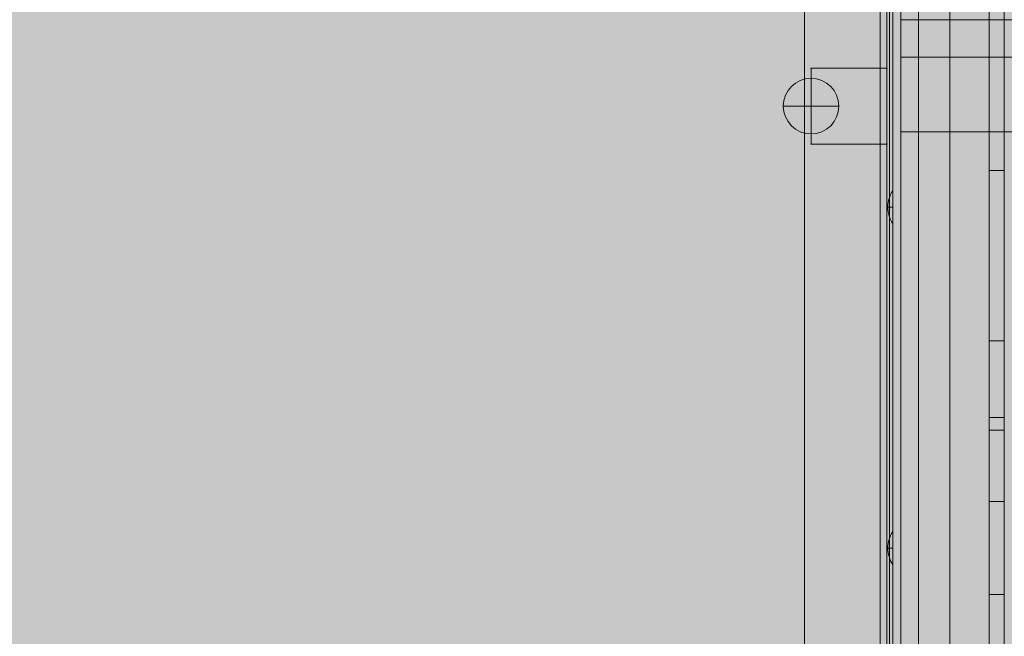
# Model space of a CAD drawing. Units: millimetres. Extents: x -5353 to 6697, y -172 to 11278.
# Drawn here: x 1413 to 1803, y 3787 to 4031 of the extents above; entities that cross this region are included whole.
import ezdxf

# ---------------------------------------------------------------- set-up
doc = ezdxf.new("R2010")
doc.units = ezdxf.units.MM
doc.header["$MEASUREMENT"] = 0
doc.linetypes.add('DGN Style 2', pattern=[136.940306, 82.164183, -54.776122])
for name, color, linetype, lineweight in [('elevate - Level 27', 7, 'Continuous', 0), ('elevate3 - Level 25', 7, 'Continuous', 0), ('elevate_[ID]_41_[Material]_Unchanged_[Source]_KentApplegate - Level 25', 7, 'Continuous', 0), ('elevate_[ID]_41_[Material]_Unchanged_[Source]_KentApplegate - Level 26', 7, 'Continuous', 0), ('elevate_[ID]_7_[Material]_Unchanged_[Source]_KentApplegate - Level 25', 7, 'Continuous', 0), ('Level 15', 7, 'Continuous', 0), ('Level 8', 18, 'Continuous', 0)]:
    doc.layers.add(name, color=color, linetype=linetype, lineweight=lineweight)

# ---------------------------------------------------------------- blocks, each defined once
blk = doc.blocks.new('From Smart Solid_199')
at = {"layer": 'elevate_[ID]_7_[Material]_Unchanged_[Source]_KentApplegate - Level 25', "color": 250, "linetype": 'Continuous', "lineweight": 13}
for p, q in [((-2.5, 350), (-2.5, -350)), ((2.5, 350), (2.5, -350))]:
    blk.add_line(p, q, dxfattribs=at)
blk = doc.blocks.new('From Smart Solid_217')
at = {"layer": 'elevate_[ID]_7_[Material]_Unchanged_[Source]_KentApplegate - Level 25', "color": 250, "linetype": 'Continuous', "lineweight": 13}
for p, q in [((1, -6.5), (1, 6.5)), ((-1, 0), (1, 0)), ((1, 0), (-1, 0))]:
    blk.add_line(p, q, dxfattribs=at)
at = {"layer": 'elevate_[ID]_7_[Material]_Unchanged_[Source]_KentApplegate - Level 25', "color": 250, "linetype": 'Continuous', "lineweight": 13, "extrusion": (0, 0, -1)}
blk.add_arc((-10.56, 0), 11.56, 0, 34.2055, dxfattribs=at)
at = {"layer": 'elevate_[ID]_7_[Material]_Unchanged_[Source]_KentApplegate - Level 25', "color": 250, "linetype": 'Continuous', "lineweight": 13}
blk.add_arc((10.56, 0), 11.56, 180, 214.2055, dxfattribs=at)
blk = doc.blocks.new('From Smart Solid_218')
at = {"layer": 'elevate_[ID]_7_[Material]_Unchanged_[Source]_KentApplegate - Level 25', "color": 250, "linetype": 'Continuous', "lineweight": 13}
for p, q in [((1, -6.5), (1, 6.5)), ((-1, 0), (1, 0)), ((1, 0), (-1, 0))]:
    blk.add_line(p, q, dxfattribs=at)
at = {"layer": 'elevate_[ID]_7_[Material]_Unchanged_[Source]_KentApplegate - Level 25', "color": 250, "linetype": 'Continuous', "lineweight": 13, "extrusion": (0, 0, -1)}
blk.add_arc((-10.56, 0), 11.56, 0, 34.2055, dxfattribs=at)
at = {"layer": 'elevate_[ID]_7_[Material]_Unchanged_[Source]_KentApplegate - Level 25', "color": 250, "linetype": 'Continuous', "lineweight": 13}
blk.add_arc((10.56, 0), 11.56, 180, 214.2055, dxfattribs=at)
blk = doc.blocks.new('From Smart Solid_232')
at = {"layer": 'elevate_[ID]_7_[Material]_Unchanged_[Source]_KentApplegate - Level 25', "color": 250, "linetype": 'Continuous', "lineweight": 13}
for p, q in [((-2.5, 350), (-2.5, -350)), ((2.5, 350), (2.5, -350)), ((2.5, -350), (2.5, 350)), ((2.5, 141.5), (2.5, 128.5)), ((2.5, 6.5), (2.5, -6.5))]:
    blk.add_line(p, q, dxfattribs=at)
blk = doc.blocks.new('elevate_5')
at = {"layer": 'elevate_[ID]_7_[Material]_Unchanged_[Source]_KentApplegate - Level 25', "linetype": 'Continuous', "lineweight": 13, "extrusion": (0, 0, -1)}
blk.add_hatch(color=250, dxfattribs=at).paths.add_polyline_path([(-1753.56, 4171.89), (-1753.56, 3471.89), (-1723.56, 3471.89), (-1723.56, 3441.89), (-1023.56, 3441.89), (-1023.56, 3471.89), (-993.56, 3471.89), (-993.56, 4171.89), (-1023.56, 4171.89), (-1023.56, 4201.89), (-1723.56, 4201.89), (-1723.56, 4171.89)], flags=0)
at = {"layer": 'elevate_[ID]_7_[Material]_Unchanged_[Source]_KentApplegate - Level 25', "color": 250, "linetype": 'Continuous', "lineweight": 13, "flags": 128}
for points in [[(1753.56, 4171.89), (1753.56, 3471.89), (1723.56, 3471.89), (1723.56, 3441.89), (1023.56, 3441.89), (1023.56, 3471.89), (993.56, 3471.89), (993.56, 4171.89), (1023.56, 4171.89), (1023.56, 4201.89), (1723.56, 4201.89), (1723.56, 4171.89)], [(1753.56, 4171.89), (1753.56, 3471.89), (1723.56, 3471.89), (1723.56, 4171.89)]]:
    blk.add_lwpolyline(points, close=True, dxfattribs=at)
at = {"layer": 'elevate_[ID]_7_[Material]_Unchanged_[Source]_KentApplegate - Level 25', "color": 250, "linetype": 'Continuous', "lineweight": 13}
blk.add_solid([(1753.56, 4171.89), (1753.56, 3471.89), (1723.56, 4171.89), (1723.56, 3471.89)], dxfattribs=at)
for name, p in [('From Smart Solid_199', (1756.06, 3821.89)), ('From Smart Solid_232', (1756.06, 3821.89)), ('From Smart Solid_217', (1757.56, 3956.89)), ('From Smart Solid_218', (1757.56, 3821.89))]:
    blk.add_blockref(name, p, dxfattribs=at)
blk = doc.blocks.new('From Smart Solid_334')
at = {"layer": 'elevate3 - Level 25', "color": 136, "linetype": 'Continuous', "lineweight": 0}
for p, q in [((-1267.57, 222.43), (-1267.57, -222.44)), ((-1117.57, 209.03), (-1267.57, 209.03)), ((-1267.57, 194.21), (-1267.57, 209.03)), ((-1117.57, 194.21), (-1267.57, 194.21)), ((-1267.57, 164.64), (-1267.57, 194.21)), ((-1117.57, 164.64), (-1267.57, 164.64)), ((-1267.57, -165.08), (-1267.57, 164.64))]:
    blk.add_line(p, q, dxfattribs=at)
blk = doc.blocks.new('elevate3_1')
at = {"layer": 'elevate3 - Level 25', "color": 136, "linetype": 'Continuous', "lineweight": 0}
blk.add_blockref('From Smart Solid_334', (3029.2575, 3822.0845), dxfattribs=at)
blk = doc.blocks.new('From Smart Solid_784')
at = {"layer": 'elevate_[ID]_41_[Material]_Unchanged_[Source]_KentApplegate - Level 25', "color": 156, "linetype": 'Continuous', "lineweight": 13}
for p, q in [((15, 15), (-15, 15)), ((-15, 15), (-15, -15)), ((-15, -15), (-15, 15)), ((-15, 15), (15, 15)), ((15, -15), (15, 15)), ((15, 15), (15, -15)), ((-15, -15), (15, -15)), ((15, -15), (-15, -15))]:
    blk.add_line(p, q, dxfattribs=at)
for p in [(-15, 15), (15, 15), (-15, -15), (15, -15)]:
    blk.add_point(p, dxfattribs=at)
blk = doc.blocks.new('From Smart Solid_785')
at = {"layer": 'elevate_[ID]_41_[Material]_Unchanged_[Source]_KentApplegate - Level 25', "color": 156, "linetype": 'Continuous', "lineweight": 13}
for p, q in [((-12.75, 344), (-12.75, -344)), ((-12.75, 344), (-12.75, -344)), ((-12.75, 344), (-12.75, -344)), ((-12.75, 344), (-12.75, -344)), ((-12.75, 344), (-12.75, -344)), ((-11.75, 344), (-11.75, -344)), ((-11.75, 344), (-11.75, -344)), ((-0.25, 344), (-0.25, -344)), ((-0.25, 344), (-0.25, -344)), ((12.24, 344), (12.24, -344)), ((12.24, 344), (12.24, -344)), ((12.25, 344), (12.25, -344)), ((12.25, 344), (12.25, -344)), ((12.25, 344), (12.25, -344)), ((12.25, 344), (12.25, -344)), ((12.25, 344), (12.25, -344)), ((12.25, 344), (12.25, -344)), ((12.25, 344), (12.25, -344)), ((12.25, 344), (12.25, -344)), ((12.25, 344), (12.25, -344)), ((12.25, 344), (12.25, -344)), ((12.25, 344), (12.25, -344)), ((12.25, 344), (12.25, -344))]:
    blk.add_line(p, q, dxfattribs=at)
blk = doc.blocks.new('From Smart Solid_786')
at = {"layer": 'elevate_[ID]_41_[Material]_Unchanged_[Source]_KentApplegate - Level 25', "color": 156, "linetype": 'Continuous', "lineweight": 13}
for p, q in [((-12.75, 344), (-12.75, -344)), ((-12.75, 344), (-12.75, -344)), ((-12.75, 344), (-12.75, -344)), ((-12.75, 344), (-12.75, -344)), ((-12.75, 344), (-12.75, -344)), ((-11.75, 344), (-11.75, -344)), ((-11.75, 344), (-11.75, -344)), ((-0.25, 344), (-0.25, -344)), ((-0.25, 344), (-0.25, -344)), ((12.24, 344), (12.24, -344)), ((12.24, 344), (12.24, -344)), ((12.25, 344), (12.25, -344)), ((12.25, 344), (12.25, -344)), ((12.25, 344), (12.25, -344)), ((12.25, 344), (12.25, -344)), ((12.25, 344), (12.25, -344)), ((12.25, 344), (12.25, -344)), ((12.25, 344), (12.25, -344)), ((12.25, 344), (12.25, -344)), ((12.25, 344), (12.25, -344)), ((12.25, 344), (12.25, -344)), ((12.25, 344), (12.25, -344)), ((12.25, 344), (12.25, -344))]:
    blk.add_line(p, q, dxfattribs=at)
blk = doc.blocks.new('From Smart Solid_787')
at = {"layer": 'elevate_[ID]_41_[Material]_Unchanged_[Source]_KentApplegate - Level 25', "color": 156, "linetype": 'Continuous', "lineweight": 13}
for p, q in [((-12.75, 344), (-12.75, -344)), ((-12.75, 344), (-12.75, -344)), ((-12.75, 344), (-12.75, -344)), ((-12.75, 344), (-12.75, -344)), ((-12.75, 344), (-12.75, -344)), ((-11.75, 344), (-11.75, -344)), ((-11.75, 344), (-11.75, -344)), ((-0.25, 344), (-0.25, -344)), ((-0.25, 344), (-0.25, -344)), ((12.24, 344), (12.24, -344)), ((12.24, 344), (12.24, -344)), ((12.25, 344), (12.25, -344)), ((12.25, 344), (12.25, -344)), ((12.25, 344), (12.25, -344)), ((12.25, 344), (12.25, -344)), ((12.25, 344), (12.25, -344)), ((12.25, 344), (12.25, -344)), ((12.25, 344), (12.25, -344)), ((12.25, 344), (12.25, -344)), ((12.25, 344), (12.25, -344)), ((12.25, 344), (12.25, -344)), ((12.25, 344), (12.25, -344)), ((12.25, 344), (12.25, -344))]:
    blk.add_line(p, q, dxfattribs=at)
blk = doc.blocks.new('From Smart Solid_796')
at = {"layer": 'elevate_[ID]_41_[Material]_Unchanged_[Source]_KentApplegate - Level 26', "color": 253, "linetype": 'Continuous', "lineweight": 13}
for p, q in [((0, 11), (0, -11)), ((-11, 0), (11, 0)), ((11, 0), (-11, 0))]:
    blk.add_line(p, q, dxfattribs=at)
at = {"layer": 'elevate_[ID]_41_[Material]_Unchanged_[Source]_KentApplegate - Level 26', "color": 253, "linetype": 'Continuous', "lineweight": 13, "extrusion": (0, 0, -1)}
blk.add_arc((0, 0), 11, 0, 180, dxfattribs=at)
at = {"layer": 'elevate_[ID]_41_[Material]_Unchanged_[Source]_KentApplegate - Level 26', "color": 253, "linetype": 'Continuous', "lineweight": 13}
blk.add_arc((0, 0), 11, 180, 0, dxfattribs=at)
blk = doc.blocks.new('From Smart Solid_803')
at = {"layer": 'elevate_[ID]_41_[Material]_Unchanged_[Source]_KentApplegate - Level 26', "color": 7, "linetype": 'Continuous', "lineweight": 13}
for p, q in [((15, 15), (-15, 15)), ((-15, 15), (-15, -15)), ((15, 15), (-15, 15)), ((-15, 15), (-15, -15)), ((15, -15), (15, 15)), ((15, -15), (15, 15)), ((-15, -15), (15, -15)), ((-15, -15), (15, -15))]:
    blk.add_line(p, q, dxfattribs=at)
for p in [(-15, 15), (15, 15), (-15, -15), (15, -15)]:
    blk.add_point(p, dxfattribs=at)
blk = doc.blocks.new('From Smart Solid_804')
at = {"layer": 'elevate_[ID]_41_[Material]_Unchanged_[Source]_KentApplegate - Level 26', "color": 7, "linetype": 'Continuous', "lineweight": 13}
for p, q in [((15, 15), (-15, 15)), ((-15, 15), (-15, -15)), ((15, 15), (-15, 15)), ((-15, 15), (-15, -15)), ((15, -15), (15, 15)), ((15, -15), (15, 15)), ((-15, -15), (15, -15)), ((-15, -15), (15, -15))]:
    blk.add_line(p, q, dxfattribs=at)
for p in [(-15, 15), (15, 15), (-15, -15), (15, -15)]:
    blk.add_point(p, dxfattribs=at)
blk = doc.blocks.new('From Smart Solid_805')
at = {"layer": 'elevate_[ID]_41_[Material]_Unchanged_[Source]_KentApplegate - Level 26', "color": 253, "linetype": 'Continuous', "lineweight": 13}
for p, q in [((0, 11), (0, -11)), ((-11, 0), (11, 0)), ((11, 0), (-11, 0))]:
    blk.add_line(p, q, dxfattribs=at)
at = {"layer": 'elevate_[ID]_41_[Material]_Unchanged_[Source]_KentApplegate - Level 26', "color": 253, "linetype": 'Continuous', "lineweight": 13, "extrusion": (0, 0, -1)}
blk.add_arc((0, 0), 11, 0, 180, dxfattribs=at)
at = {"layer": 'elevate_[ID]_41_[Material]_Unchanged_[Source]_KentApplegate - Level 26', "color": 253, "linetype": 'Continuous', "lineweight": 13}
blk.add_arc((0, 0), 11, 180, 0, dxfattribs=at)
blk = doc.blocks.new('From Smart Solid_806')
at = {"layer": 'elevate_[ID]_41_[Material]_Unchanged_[Source]_KentApplegate - Level 26', "color": 253, "linetype": 'Continuous', "lineweight": 13}
for p, q in [((0, 11), (0, -11)), ((-11, 0), (11, 0)), ((11, 0), (-11, 0))]:
    blk.add_line(p, q, dxfattribs=at)
at = {"layer": 'elevate_[ID]_41_[Material]_Unchanged_[Source]_KentApplegate - Level 26', "color": 253, "linetype": 'Continuous', "lineweight": 13, "extrusion": (0, 0, -1)}
blk.add_arc((0, 0), 11, 0, 180, dxfattribs=at)
at = {"layer": 'elevate_[ID]_41_[Material]_Unchanged_[Source]_KentApplegate - Level 26', "color": 253, "linetype": 'Continuous', "lineweight": 13}
blk.add_arc((0, 0), 11, 180, 0, dxfattribs=at)
blk = doc.blocks.new('From Smart Solid_821')
at = {"layer": 'elevate_[ID]_41_[Material]_Unchanged_[Source]_KentApplegate - Level 25', "color": 156, "linetype": 'Continuous', "lineweight": 13}
for p, q in [((-12.75, 344), (-12.75, -344)), ((-12.75, 344), (-12.75, -344)), ((-12.75, 344), (-12.75, -344)), ((-12.75, 344), (-12.75, -344)), ((-12.75, 344), (-12.75, -344)), ((-11.75, 344), (-11.75, -344)), ((-11.75, 344), (-11.75, -344)), ((-0.25, 344), (-0.25, -344)), ((-0.25, 344), (-0.25, -344)), ((12.24, 344), (12.24, -344)), ((12.24, 344), (12.24, -344)), ((12.25, 344), (12.25, -344)), ((12.25, 344), (12.25, -344)), ((12.25, 344), (12.25, -344)), ((12.25, 344), (12.25, -344)), ((12.25, 344), (12.25, -344)), ((12.25, 344), (12.25, -344)), ((12.25, 344), (12.25, -344)), ((12.25, 344), (12.25, -344)), ((12.25, 344), (12.25, -344)), ((12.25, 344), (12.25, -344)), ((12.25, 344), (12.25, -344)), ((12.25, 344), (12.25, -344))]:
    blk.add_line(p, q, dxfattribs=at)
blk = doc.blocks.new('From Smart Solid_824')
at = {"layer": 'elevate_[ID]_41_[Material]_Unchanged_[Source]_KentApplegate - Level 26', "color": 253, "linetype": 'Continuous', "lineweight": 13}
for p, q in [((0, 11), (0, -11)), ((-11, 0), (11, 0)), ((11, 0), (-11, 0))]:
    blk.add_line(p, q, dxfattribs=at)
at = {"layer": 'elevate_[ID]_41_[Material]_Unchanged_[Source]_KentApplegate - Level 26', "color": 253, "linetype": 'Continuous', "lineweight": 13, "extrusion": (0, 0, -1)}
blk.add_arc((0, 0), 11, 0, 180, dxfattribs=at)
at = {"layer": 'elevate_[ID]_41_[Material]_Unchanged_[Source]_KentApplegate - Level 26', "color": 253, "linetype": 'Continuous', "lineweight": 13}
blk.add_arc((0, 0), 11, 180, 0, dxfattribs=at)
blk = doc.blocks.new('From Smart Solid_826')
at = {"layer": 'elevate_[ID]_41_[Material]_Unchanged_[Source]_KentApplegate - Level 25', "color": 156, "linetype": 'Continuous', "lineweight": 13}
for p, q in [((-12.75, 344), (-12.75, -344)), ((-12.75, 344), (-12.75, -344)), ((-12.75, 344), (-12.75, -344)), ((-12.75, 344), (-12.75, -344)), ((-12.75, 344), (-12.75, -344)), ((-11.75, 344), (-11.75, -344)), ((-11.75, 344), (-11.75, -344)), ((-0.25, 344), (-0.25, -344)), ((-0.25, 344), (-0.25, -344)), ((12.24, 344), (12.24, -344)), ((12.24, 344), (12.24, -344)), ((12.25, 344), (12.25, -344)), ((12.25, 344), (12.25, -344)), ((12.25, 344), (12.25, -344)), ((12.25, 344), (12.25, -344)), ((12.25, 344), (12.25, -344)), ((12.25, 344), (12.25, -344)), ((12.25, 344), (12.25, -344)), ((12.25, 344), (12.25, -344)), ((12.25, 344), (12.25, -344)), ((12.25, 344), (12.25, -344)), ((12.25, 344), (12.25, -344)), ((12.25, 344), (12.25, -344))]:
    blk.add_line(p, q, dxfattribs=at)
blk = doc.blocks.new('From Smart Solid_829')
at = {"layer": 'elevate_[ID]_41_[Material]_Unchanged_[Source]_KentApplegate - Level 26', "color": 253, "linetype": 'Continuous', "lineweight": 13}
for p, q in [((0, 11), (0, -11)), ((-11, 0), (11, 0)), ((11, 0), (-11, 0))]:
    blk.add_line(p, q, dxfattribs=at)
at = {"layer": 'elevate_[ID]_41_[Material]_Unchanged_[Source]_KentApplegate - Level 26', "color": 253, "linetype": 'Continuous', "lineweight": 13, "extrusion": (0, 0, -1)}
blk.add_arc((0, 0), 11, 0, 180, dxfattribs=at)
at = {"layer": 'elevate_[ID]_41_[Material]_Unchanged_[Source]_KentApplegate - Level 26', "color": 253, "linetype": 'Continuous', "lineweight": 13}
blk.add_arc((0, 0), 11, 180, 0, dxfattribs=at)
blk = doc.blocks.new('From Smart Solid_831')
at = {"layer": 'elevate_[ID]_41_[Material]_Unchanged_[Source]_KentApplegate - Level 25', "color": 156, "linetype": 'Continuous', "lineweight": 13}
for p, q in [((-12.75, 344), (-12.75, -344)), ((-12.75, 344), (-12.75, -344)), ((-12.75, 344), (-12.75, -344)), ((-12.75, 344), (-12.75, -344)), ((-12.75, 344), (-12.75, -344)), ((-11.75, 344), (-11.75, -344)), ((-11.75, 344), (-11.75, -344)), ((-0.25, 344), (-0.25, -344)), ((-0.25, 344), (-0.25, -344)), ((12.24, 344), (12.24, -344)), ((12.24, 344), (12.24, -344)), ((12.25, 344), (12.25, -344)), ((12.25, 344), (12.25, -344)), ((12.25, 344), (12.25, -344)), ((12.25, 344), (12.25, -344)), ((12.25, 344), (12.25, -344)), ((12.25, 344), (12.25, -344)), ((12.25, 344), (12.25, -344)), ((12.25, 344), (12.25, -344)), ((12.25, 344), (12.25, -344)), ((12.25, 344), (12.25, -344)), ((12.25, 344), (12.25, -344)), ((12.25, 344), (12.25, -344))]:
    blk.add_line(p, q, dxfattribs=at)
blk = doc.blocks.new('From Smart Solid_834')
at = {"layer": 'elevate_[ID]_41_[Material]_Unchanged_[Source]_KentApplegate - Level 26', "color": 253, "linetype": 'Continuous', "lineweight": 13}
for p, q in [((0, 11), (0, -11)), ((-11, 0), (11, 0)), ((11, 0), (-11, 0))]:
    blk.add_line(p, q, dxfattribs=at)
at = {"layer": 'elevate_[ID]_41_[Material]_Unchanged_[Source]_KentApplegate - Level 26', "color": 253, "linetype": 'Continuous', "lineweight": 13, "extrusion": (0, 0, -1)}
blk.add_arc((0, 0), 11, 0, 180, dxfattribs=at)
at = {"layer": 'elevate_[ID]_41_[Material]_Unchanged_[Source]_KentApplegate - Level 26', "color": 253, "linetype": 'Continuous', "lineweight": 13}
blk.add_arc((0, 0), 11, 180, 0, dxfattribs=at)
blk = doc.blocks.new('From Smart Solid_836')
at = {"layer": 'elevate_[ID]_41_[Material]_Unchanged_[Source]_KentApplegate - Level 25', "color": 156, "linetype": 'Continuous', "lineweight": 13}
for p, q in [((-12.75, 344), (-12.75, -344)), ((-12.75, 344), (-12.75, -344)), ((-12.75, 344), (-12.75, -344)), ((-12.75, 344), (-12.75, -344)), ((-12.75, 344), (-12.75, -344)), ((-11.75, 344), (-11.75, -344)), ((-11.75, 344), (-11.75, -344)), ((-0.25, 344), (-0.25, -344)), ((-0.25, 344), (-0.25, -344)), ((12.24, 344), (12.24, -344)), ((12.24, 344), (12.24, -344)), ((12.25, 344), (12.25, -344)), ((12.25, 344), (12.25, -344)), ((12.25, 344), (12.25, -344)), ((12.25, 344), (12.25, -344)), ((12.25, 344), (12.25, -344)), ((12.25, 344), (12.25, -344)), ((12.25, 344), (12.25, -344)), ((12.25, 344), (12.25, -344)), ((12.25, 344), (12.25, -344)), ((12.25, 344), (12.25, -344)), ((12.25, 344), (12.25, -344)), ((12.25, 344), (12.25, -344))]:
    blk.add_line(p, q, dxfattribs=at)
blk = doc.blocks.new('From Smart Solid_839')
at = {"layer": 'elevate_[ID]_41_[Material]_Unchanged_[Source]_KentApplegate - Level 26', "color": 253, "linetype": 'Continuous', "lineweight": 13}
for p, q in [((0, 11), (0, -11)), ((-11, 0), (11, 0)), ((11, 0), (-11, 0))]:
    blk.add_line(p, q, dxfattribs=at)
at = {"layer": 'elevate_[ID]_41_[Material]_Unchanged_[Source]_KentApplegate - Level 26', "color": 253, "linetype": 'Continuous', "lineweight": 13, "extrusion": (0, 0, -1)}
blk.add_arc((0, 0), 11, 0, 180, dxfattribs=at)
at = {"layer": 'elevate_[ID]_41_[Material]_Unchanged_[Source]_KentApplegate - Level 26', "color": 253, "linetype": 'Continuous', "lineweight": 13}
blk.add_arc((0, 0), 11, 180, 0, dxfattribs=at)
blk = doc.blocks.new('From Smart Solid_841')
at = {"layer": 'elevate_[ID]_41_[Material]_Unchanged_[Source]_KentApplegate - Level 25', "color": 156, "linetype": 'Continuous', "lineweight": 13}
for p, q in [((-12.75, 344), (-12.75, -344)), ((-12.75, 344), (-12.75, -344)), ((-12.75, 344), (-12.75, -344)), ((-12.75, 344), (-12.75, -344)), ((-12.75, 344), (-12.75, -344)), ((-11.75, 344), (-11.75, -344)), ((-11.75, 344), (-11.75, -344)), ((-0.25, 344), (-0.25, -344)), ((-0.25, 344), (-0.25, -344)), ((12.24, 344), (12.24, -344)), ((12.24, 344), (12.24, -344)), ((12.25, 344), (12.25, -344)), ((12.25, 344), (12.25, -344)), ((12.25, 344), (12.25, -344)), ((12.25, 344), (12.25, -344)), ((12.25, 344), (12.25, -344)), ((12.25, 344), (12.25, -344)), ((12.25, 344), (12.25, -344)), ((12.25, 344), (12.25, -344)), ((12.25, 344), (12.25, -344)), ((12.25, 344), (12.25, -344)), ((12.25, 344), (12.25, -344)), ((12.25, 344), (12.25, -344))]:
    blk.add_line(p, q, dxfattribs=at)
blk = doc.blocks.new('From Smart Solid_844')
at = {"layer": 'elevate_[ID]_41_[Material]_Unchanged_[Source]_KentApplegate - Level 26', "color": 253, "linetype": 'Continuous', "lineweight": 13}
for p, q in [((0, 11), (0, -11)), ((-11, 0), (11, 0)), ((11, 0), (-11, 0))]:
    blk.add_line(p, q, dxfattribs=at)
at = {"layer": 'elevate_[ID]_41_[Material]_Unchanged_[Source]_KentApplegate - Level 26', "color": 253, "linetype": 'Continuous', "lineweight": 13, "extrusion": (0, 0, -1)}
blk.add_arc((0, 0), 11, 0, 180, dxfattribs=at)
at = {"layer": 'elevate_[ID]_41_[Material]_Unchanged_[Source]_KentApplegate - Level 26', "color": 253, "linetype": 'Continuous', "lineweight": 13}
blk.add_arc((0, 0), 11, 180, 0, dxfattribs=at)
blk = doc.blocks.new('elevate_19')
at = {"layer": 'elevate_[ID]_41_[Material]_Unchanged_[Source]_KentApplegate - Level 25', "color": 156, "linetype": 'Continuous', "lineweight": 13}
for name, p in [('From Smart Solid_785', (1768.9385, 3821.8865)), ('From Smart Solid_786', (1768.9385, 3821.8865)), ('From Smart Solid_787', (1768.9385, 3821.8865)), ('From Smart Solid_821', (1768.9385, 3821.8865)), ('From Smart Solid_826', (1768.9385, 3821.8865)), ('From Smart Solid_831', (1768.9385, 3821.8865)), ('From Smart Solid_836', (1768.9385, 3821.8865)), ('From Smart Solid_841', (1768.9385, 3821.8865)), ('From Smart Solid_784', (1741.1885, 3996.8865))]:
    blk.add_blockref(name, p, dxfattribs=at)
at = {"layer": 'elevate_[ID]_41_[Material]_Unchanged_[Source]_KentApplegate - Level 26', "color": 7, "linetype": 'Continuous', "lineweight": 13}
for name in ['From Smart Solid_803', 'From Smart Solid_804']:
    blk.add_blockref(name, (1741.1885, 3996.8865), dxfattribs=at)
at = {"layer": 'elevate_[ID]_41_[Material]_Unchanged_[Source]_KentApplegate - Level 26', "color": 253, "linetype": 'Continuous', "lineweight": 13}
for name in ['From Smart Solid_796', 'From Smart Solid_805', 'From Smart Solid_806', 'From Smart Solid_824', 'From Smart Solid_829', 'From Smart Solid_834', 'From Smart Solid_839', 'From Smart Solid_844']:
    blk.add_blockref(name, (1726.1885, 3996.8865), dxfattribs=at)
blk = doc.blocks.new('From Smart Solid_852')
at = {"layer": 'elevate - Level 27', "color": 18, "linetype": 'Continuous', "lineweight": 13}
for p, q in [((-3, -329), (-3, 329)), ((3, -329), (3, 329)), ((-3, 313.79), (-3, -313.79)), ((3, 313.79), (3, -313.79)), ((-3, 233.03), (-3, 82.03)), ((-3, 82.03), (-3, 233.03)), ((3, 233.03), (3, 82.03)), ((3, 82.03), (3, 233.03)), ((3, 149.45), (-3, 149.45)), ((3, 82.03), (-3, 82.03)), ((3, 82.03), (-3, 82.03)), ((-3, 82.03), (-3, 18.39)), ((-3, 46.67), (-3, 82.03)), ((3, 82.03), (3, 18.39)), ((3, 46.67), (3, 82.03)), ((3, 51.67), (-3, 51.67)), ((3, 46.67), (-3, 46.67)), ((-3, -18.39), (-3, 46.67)), ((3, -18.39), (3, 46.67)), ((3, 18.39), (-3, 18.39)), ((-3, 18.39), (-3, -46.67)), ((3, 18.39), (3, -46.67)), ((3, -18.39), (-3, -18.39)), ((-3, -82.03), (-3, -18.39)), ((3, -82.03), (3, -18.39))]:
    blk.add_line(p, q, dxfattribs=at)
blk = doc.blocks.new('elevate_20')
at = {"layer": 'elevate - Level 27', "color": 18, "linetype": 'Continuous', "lineweight": 13}
blk.add_blockref('From Smart Solid_852', (1799.6895, 3821.8865), dxfattribs=at)

msp = doc.modelspace()

# ---------------------------------------------------------------- linework, layer by layer
at = {"layer": 'Level 15', "color": 7, "linetype": 'DGN Style 2', "lineweight": 13}
msp.add_rational_spline([(-3352.01, 1896.89), (-3140.24, 1838.89), (-2920.66, 1838.89), (-2076.83, 1838.89), (-1233.01, 1838.89), (-904.32, 1542.15), (-483.77, 1403.47), (-156.82, 346.89), (949.19, 346.89), (986.69, 346.89), (1024.19, 346.89), (1192.67, 346.89), (1356.95, 384.26), (1374.19, 384.26), (1391.43, 384.26), (1555.71, 346.89), (1724.19, 346.89), (1761.69, 346.89), (1799.19, 346.89), (3299.19, 346.89), (3299.19, 1846.89), (3299.19, 1884.39), (3299.19, 1921.89), (3299.19, 1998.47), (3291.39, 2074.65), (3593.75, 2074.65), (3896.11, 2074.65), (4566.93, 2074.65), (5014.14, 2574.65), (5092.92, 2574.65), (5171.69, 2574.65), (6171.69, 2574.65), (6171.69, 3574.65), (6171.69, 3822.08), (6171.69, 4069.51), (6171.69, 5069.51), (5171.69, 5069.51), (5092.92, 5069.51), (5014.14, 5069.51), (4567.76, 5568.58), (3898.19, 5569.51), (3898.19, 5682.89), (3898.19, 5796.26), (3898.19, 6144.59), (3785.68, 6474.24), (4390.44, 7019.32), (4725.81, 7761.19), (5564.79, 9750.12), (4284.52, 10831.81), (3004.26, 11913.49), (1719.4, 10301.27), (1645.43, 10281.92), (1573.82, 10255.14), (-1079.69, 9262.92), (-1998.28, 6583.03), (-2127.94, 6204.74), (-2133.14, 5804.89), (-2526.9, 5804.89), (-2920.66, 5804.89), (-3140.24, 5804.89), (-3352.01, 5746.89), (-3525.91, 5746.89), (-3699.81, 5746.89), (-5199.81, 5746.89), (-5199.81, 4246.89), (-5199.81, 4209.39), (-5199.81, 4171.89), (-5199.81, 4150.23), (-5199.19, 4128.59), (-5199.19, 3821.89), (-5199.19, 3515.18), (-5199.81, 3493.54), (-5199.81, 3471.89), (-5199.81, 3434.39), (-5199.81, 3396.89), (-5199.81, 1896.89), (-3699.81, 1896.89), (-3525.91, 1896.89), (-3352.01, 1896.89)], [1, 0.991080861348, 1, 1, 1, 0.97846277755, 1, 0.804863591718, 1, 1, 1, 0.993751310269, 1, 1, 1, 0.993751310269, 1, 1, 1, 0.707106781187, 1, 1, 1, 0.998699220522, 1, 1, 1, 0.912870929175, 1, 1, 1, 0.707106781187, 1, 1, 1, 0.707106781187, 1, 1, 1, 0.913153463328, 1, 1, 1, 0.98650867408, 1, 0.978786914034, 1, 0.766202552538, 1, 0.766202552538, 1, 0.998703468959, 1, 0.904165639092, 1, 0.987447356786, 1, 1, 1, 0.991080861348, 1, 1, 1, 0.707106781187, 1, 1, 1, 0.999895827907, 1, 1, 1, 0.999895827907, 1, 1, 1, 0.707106781187, 1, 1, 1], degree=2, knots=[0, 0, 0, 0.026316, 0.026316, 0.052632, 0.052632, 0.078947, 0.078947, 0.105263, 0.105263, 0.131579, 0.131579, 0.157895, 0.157895, 0.184211, 0.184211, 0.210526, 0.210526, 0.236842, 0.236842, 0.263158, 0.263158, 0.289474, 0.289474, 0.315789, 0.315789, 0.342105, 0.342105, 0.368421, 0.368421, 0.394737, 0.394737, 0.421053, 0.421053, 0.447368, 0.447368, 0.473684, 0.473684, 0.5, 0.5, 0.526316, 0.526316, 0.552632, 0.552632, 0.578947, 0.578947, 0.605263, 0.605263, 0.618421, 0.618421, 0.631579, 0.631579, 0.657895, 0.657895, 0.684211, 0.684211, 0.710526, 0.710526, 0.736842, 0.736842, 0.763158, 0.763158, 0.789474, 0.789474, 0.815789, 0.815789, 0.842105, 0.842105, 0.868421, 0.868421, 0.894737, 0.894737, 0.921053, 0.921053, 0.947368, 0.947368, 0.973684, 0.973684, 1, 1, 1], dxfattribs=at)
at = {"layer": 'Level 8', "color": 98, "linetype": 'Continuous', "lineweight": 0}
msp.add_solid([(6246.9, 277.62), (-5353.1, 277.62), (6246.9, 11277.62), (-5353.1, 11277.62)], dxfattribs=at)

# ---------------------------------------------------------------- block references
at = {"layer": 'Level 8', "color": 7, "linetype": 'Continuous', "lineweight": 0}
for name in ['elevate_5', 'elevate_19', 'elevate_20', 'elevate3_1']:
    msp.add_blockref(name, (0, 0), dxfattribs=at)

doc.saveas('drawing.dxf')
